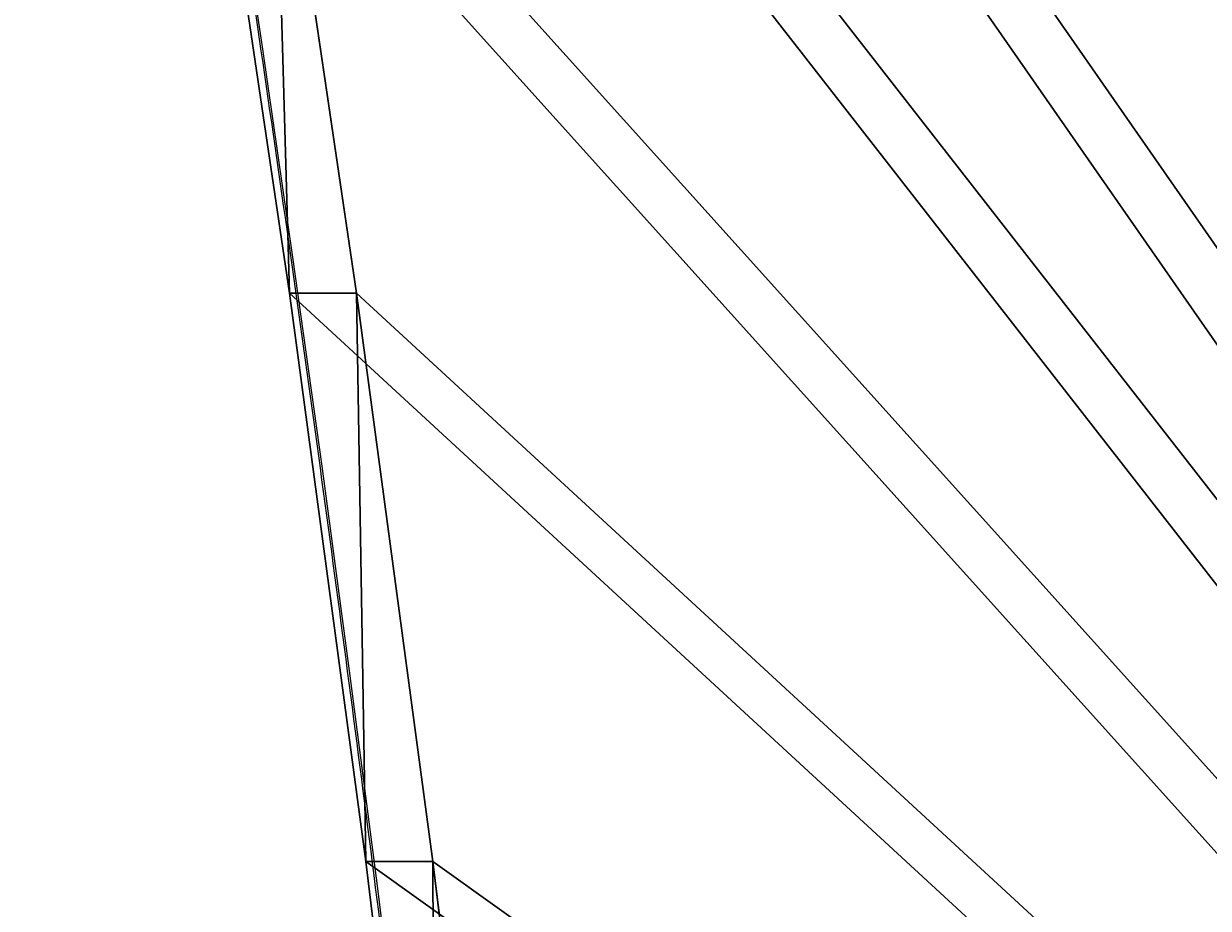
# Model space of a CAD drawing. Units: centimetres. Extents: x -297 to 330, y -810 to 741.
# Drawn here: x -147 to -128, y 46 to 60 of the extents above; entities that cross this region are included whole.
import ezdxf

# ---------------------------------------------------------------- set-up
doc = ezdxf.new("R2010")
doc.units = ezdxf.units.CM
doc.header["$LTSCALE"] = 2.54
doc.layers.get('0').update_dxf_attribs({"true_color": 0xff5454})
doc.layers.add('strefa', color=6, linetype='Continuous')

# ---------------------------------------------------------------- blocks, each defined once
blk = doc.blocks.new('1702')
at = {"color": 7, "linetype": 'Continuous', "lineweight": 25, "flags": 128}
blk.add_lwpolyline([(602.909, 1188.523), (599.665, 1187.937), (596.406, 1187.366), (593.134, 1186.81), (589.847, 1186.269), (586.547, 1185.742), (583.233, 1185.231), (579.907, 1184.734), (576.569, 1184.253), (573.218, 1183.787), (569.856, 1183.336), (566.482, 1182.9), (563.098, 1182.479), (559.703, 1182.074), (556.299, 1181.685), (552.884, 1181.31), (549.46, 1180.951), (546.028, 1180.608), (542.586, 1180.28), (539.137, 1179.968)], dxfattribs=at)
at = {"color": 7, "linetype": 'Continuous', "lineweight": 25}
blk.add_open_spline([(602.855, 1188.546), (602.335, 1188.451), (600.83, 1188.176), (598.328, 1187.731), (595.345, 1187.214), (592.351, 1186.709), (589.345, 1186.217), (586.328, 1185.737), (583.3, 1185.27), (580.261, 1184.815), (577.211, 1184.373), (574.152, 1183.943), (571.082, 1183.527), (568.004, 1183.123), (564.916, 1182.731), (561.819, 1182.353), (558.713, 1181.987), (555.599, 1181.634), (552.477, 1181.294), (549.347, 1180.967), (546.21, 1180.653), (543.066, 1180.352), (540.698, 1180.136), (539.378, 1180.019), (539.111, 1179.995)], degree=3, knots=[0, 0, 0, 0, 0.025326, 0.073446, 0.121567, 0.169688, 0.217808, 0.265929, 0.31405, 0.362172, 0.410293, 0.458414, 0.506536, 0.554658, 0.602779, 0.650901, 0.699023, 0.747145, 0.795268, 0.84339, 0.891512, 0.939635, 0.987757, 1, 1, 1, 1], dxfattribs=at)
blk = doc.blocks.new('1702-2D')
blk.add_blockref('1702', (0, 0))
blk = doc.blocks.new('Grupuj#16')
at = {"color": 18, "true_color": 0x000000}
for p, q in [((1725.8, 882.7), (1948.95, 946.45)), ((1725.8, 882.7, 28.8), (1948.95, 946.45, 28.8)), ((1725.8, 882.7), (1948.95, 946.45)), ((1725.8, 882.7, 28.8), (1948.95, 946.45, 28.8)), ((1725.8, 882.7), (1504.6, 812.49)), ((1725.8, 882.7, 28.8), (1504.6, 812.49, 28.8)), ((1725.8, 882.7), (1504.6, 812.49)), ((1725.8, 882.7, 28.8), (1504.6, 812.49, 28.8)), ((1725.8, 882.7), (1725.8, 882.7, 28.8)), ((1725.8, 882.7), (1725.8, 882.7, 28.8)), ((1504.6, 812.49), (1285.53, 735.88)), ((1504.6, 812.49, 28.8), (1285.53, 735.88, 28.8)), ((1504.6, 812.49, 28.8), (1285.53, 735.88, 28.8)), ((1504.6, 812.49), (1285.53, 735.88)), ((1504.6, 812.49), (1504.6, 812.49, 28.8)), ((1504.6, 812.49), (1504.6, 812.49, 28.8))]:
    blk.add_line(p, q, dxfattribs=at)
mesh = blk.add_polyface(dxfattribs=at)
corners = [(837.42, 3089.83), (836.84, 2903.29), (836.84, 3085.44), (747.07, 1950.9), (746.49, 1491.38), (743.2, 1721.15), (756.93, 1261.83), (758.08, 2180.43), (774.51, 1032.72), (776.23, 2409.49), (799.21, 804.26), (801.5, 2637.89), (831, 576.69), (833.86, 2865.39), (832.24, 572.45), (834.54, 568.67), (837.72, 565.61), (839.12, 3093.93), (841.59, 563.48), (841.82, 3097.45), (845.88, 562.42), (845.34, 3100.15), (849.43, 3101.84), (850.29, 562.5), (853.83, 3102.42), (854.54, 563.71), (2396.86, 3102.42), (1068.78, 652.93), (1285.53, 735.88), (1504.6, 812.49), (1725.8, 882.7), (1948.95, 946.45), (2173.85, 1003.69), (2400.33, 1054.36), (2401.26, 3101.84), (2403.99, 1055.57), (2405.35, 3100.15), (2407.28, 1057.58), (2408.87, 3097.45), (2410.04, 1060.28), (2411.57, 3093.93), (2412.12, 1063.53), (2413.27, 3089.83), (2413.41, 1067.16), (2413.85, 3085.44), (2413.85, 1070.99)]
mesh.append_faces([[corners[k] for k in face] for face in [(0, 1, 2), (3, 4, 5), (43, 44, 45)]], dxfattribs={"vtx0": -1, "color": 18})
mesh.append_faces([[corners[k] for k in face] for face in [(4, 3, 6), (6, 7, 8), (8, 9, 10), (10, 11, 12), (12, 13, 14), (14, 13, 15), (15, 1, 16), (16, 17, 18), (18, 19, 20), (20, 22, 23), (23, 24, 25), (25, 26, 27), (27, 26, 28), (28, 26, 29), (29, 26, 30), (30, 26, 31), (31, 26, 32), (32, 26, 33), (33, 34, 35), (35, 36, 37), (37, 38, 39), (39, 40, 41), (41, 42, 43)]], dxfattribs={"vtx0": -1, "vtx1": -1, "color": 18})
mesh.append_faces([[corners[k] for k in face] for face in [(16, 1, 0)]], dxfattribs={"vtx0": -1, "vtx1": -1, "vtx2": -1, "color": 18})
mesh.append_faces([[corners[k] for k in face] for face in [(6, 3, 7), (8, 7, 9), (10, 9, 11), (12, 11, 13), (15, 13, 1), (16, 0, 17), (18, 17, 19), (20, 19, 21), (20, 21, 22), (23, 22, 24), (25, 24, 26), (33, 26, 34), (35, 34, 36), (37, 36, 38), (39, 38, 40), (41, 40, 42), (43, 42, 44)]], dxfattribs={"vtx0": -1, "vtx2": -1, "color": 18})
mesh = blk.add_polyface(dxfattribs=at)
corners = [(746.49, 1491.38, 28.8), (747.07, 1950.9, 28.8), (743.2, 1721.15, 28.8), (756.93, 1261.83, 28.8), (758.08, 2180.43, 28.8), (774.51, 1032.72, 28.8), (776.23, 2409.49, 28.8), (799.21, 804.26, 28.8), (801.5, 2637.89, 28.8), (831, 576.69, 28.8), (833.86, 2865.39, 28.8), (832.24, 572.45, 28.8), (834.54, 568.67, 28.8), (836.84, 2903.29, 28.8), (837.72, 565.61, 28.8), (837.42, 3089.83, 28.8), (839.12, 3093.93, 28.8), (841.59, 563.48, 28.8), (841.82, 3097.45, 28.8), (845.88, 562.42, 28.8), (845.34, 3100.15, 28.8), (849.43, 3101.84, 28.8), (850.29, 562.5, 28.8), (853.83, 3102.42, 28.8), (854.54, 563.71, 28.8), (2396.86, 3102.42, 28.8), (1068.78, 652.93, 28.8), (1285.53, 735.88, 28.8), (1504.6, 812.49, 28.8), (1725.8, 882.7, 28.8), (1948.95, 946.45, 28.8), (2173.85, 1003.69, 28.8), (2400.33, 1054.36, 28.8), (2401.26, 3101.84, 28.8), (2403.99, 1055.57, 28.8), (2405.35, 3100.15, 28.8), (2407.28, 1057.58, 28.8), (2408.87, 3097.45, 28.8), (2410.04, 1060.28, 28.8), (2411.57, 3093.93, 28.8), (2412.12, 1063.53, 28.8), (2413.27, 3089.83, 28.8), (2413.41, 1067.16, 28.8), (2413.85, 3085.44, 28.8), (2413.85, 1070.99, 28.8), (836.84, 3085.44, 28.8)]
mesh.append_faces([[corners[k] for k in face] for face in [(0, 1, 2), (43, 42, 44)]], dxfattribs={"vtx0": -1, "color": 18})
mesh.append_faces([[corners[k] for k in face] for face in [(1, 3, 4), (4, 5, 6), (6, 7, 8), (8, 9, 10), (10, 12, 13), (15, 14, 16), (16, 17, 18), (18, 19, 20), (20, 19, 21), (21, 22, 23), (23, 24, 25), (25, 32, 33), (33, 34, 35), (35, 36, 37), (37, 38, 39), (39, 40, 41), (41, 42, 43)]], dxfattribs={"vtx0": -1, "vtx1": -1, "color": 18})
mesh.append_faces([[corners[k] for k in face] for face in [(13, 14, 15)]], dxfattribs={"vtx0": -1, "vtx1": -1, "vtx2": -1, "color": 18})
mesh.append_faces([[corners[k] for k in face] for face in [(1, 0, 3), (4, 3, 5), (6, 5, 7), (8, 7, 9), (10, 9, 11), (10, 11, 12), (13, 12, 14), (16, 14, 17), (18, 17, 19), (21, 19, 22), (23, 22, 24), (25, 24, 26), (25, 26, 27), (25, 27, 28), (25, 28, 29), (25, 29, 30), (25, 30, 31), (25, 31, 32), (33, 32, 34), (35, 34, 36), (37, 36, 38), (39, 38, 40), (41, 40, 42)]], dxfattribs={"vtx0": -1, "vtx2": -1, "color": 18})
mesh.append_faces([[corners[k] for k in face] for face in [(15, 45, 13)]], dxfattribs={"vtx2": -1, "color": 18})
mesh = blk.add_polyface(dxfattribs=at)
corners = [(1948.95, 946.45, 28.8), (1725.8, 882.7), (1948.95, 946.45), (1725.8, 882.7, 28.8)]
mesh.append_faces([[corners[k] for k in face] for face in [(0, 1, 2), (1, 0, 3)]], dxfattribs={"vtx0": -1, "color": 18})
mesh = blk.add_polyface(dxfattribs=at)
corners = [(1725.8, 882.7, 28.8), (1504.6, 812.49), (1725.8, 882.7), (1504.6, 812.49, 28.8)]
mesh.append_faces([[corners[k] for k in face] for face in [(0, 1, 2), (1, 0, 3)]], dxfattribs={"vtx0": -1, "color": 18})
mesh = blk.add_polyface(dxfattribs=at)
corners = [(1504.6, 812.49, 28.8), (1285.53, 735.88), (1504.6, 812.49), (1285.53, 735.88, 28.8)]
mesh.append_faces([[corners[k] for k in face] for face in [(0, 1, 2), (1, 0, 3)]], dxfattribs={"vtx0": -1, "color": 18})
blk = doc.blocks.new('3DGeom~3114_Defintion')
at = {"color": 0}
blk.add_blockref('Grupuj#16', (2940.35, 1021.32, 0.24), dxfattribs=at)
blk = doc.blocks.new('Group447')
at = {"color": 0, "extrusion": (-9.97099e-17, 0.906308, 0.422618), "xscale": 0.04121745430578398, "yscale": 0.04121745430578398, "zscale": 0.04121745430578398}
blk.add_blockref('3DGeom~3114_Defintion', (-215.985, -110.819, 97.116), dxfattribs=at)
blk = doc.blocks.new('Group446')
at = {"color": 0}
blk.add_blockref('Group447', (0, 0), dxfattribs=at)
blk = doc.blocks.new('Group848')
blk = doc.blocks.new('3DGeom~3176_Defintion')
at = {"color": 0, "extrusion": (-0.5, 0.866025, 1.30694e-13)}
ref = blk.add_blockref('Group848', (91078.7, 56336.9, -26182.6), dxfattribs=dict(at, xscale=213.3386314746527, yscale=213.3386314746527, zscale=213.3386314746527, rotation=90.00000000001296))
ref.add_attrib('Skp_GroupInstanceName', '996103-3', (0, 0), dxfattribs={"height": 1})
blk = doc.blocks.new('Group459')
at = {"color": 0, "extrusion": (-1.72326e-16, 0.906308, 0.422618), "xscale": 0.004687391156156038, "yscale": 0.004687391156156038, "zscale": 0.004687391156156038, "rotation": 89.99927847905604}
blk.add_blockref('3DGeom~3176_Defintion', (-29.4, 8.704, 102.816), dxfattribs=at)
blk = doc.blocks.new('Group458')
at = {"color": 0}
blk.add_blockref('Group459', (0, 0), dxfattribs=at)
blk = doc.blocks.new('Group437')
at = {"color": 0}
for name in ['Group458', 'Group446']:
    blk.add_blockref(name, (0, 0), dxfattribs=at)

msp = doc.modelspace()

# ---------------------------------------------------------------- block references
at = {"color": 0, "rotation": 89.99999999999882}
msp.add_blockref('Group437', (-38.964, 23.232, 16.414), dxfattribs=at)
at = {"layer": 'strefa', "color": 0, "rotation": 89.99999999999997}
msp.add_blockref('1702-2D', (1041.347, -519.983, -4.723), dxfattribs=at)

doc.saveas('drawing.dxf')
